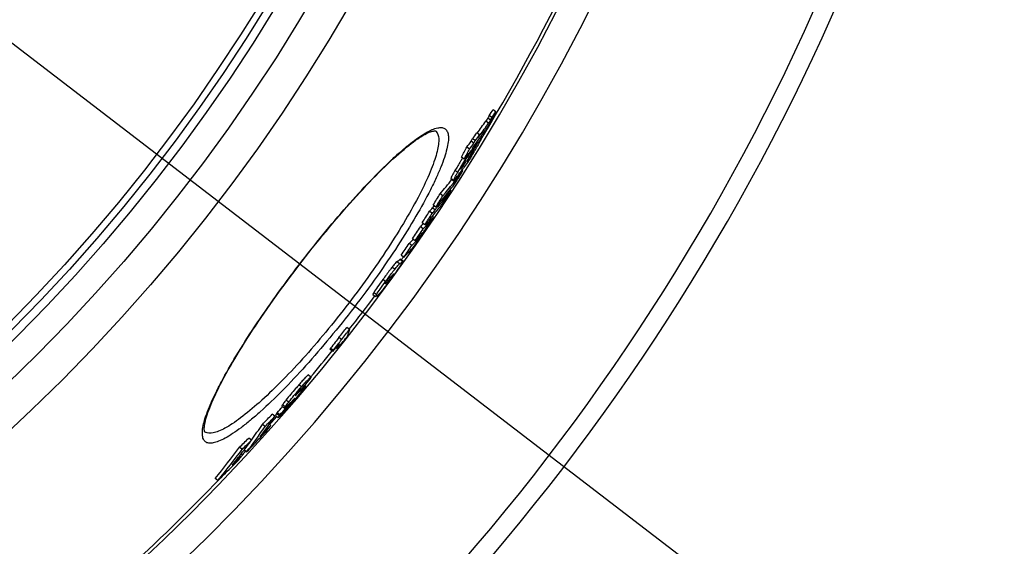
# Model space of a CAD drawing. Extents: x -1913 to 37449, y -8848 to 6615.
# Drawn here: x 13755 to 14046, y 1653 to 1809 of the extents above; entities that cross this region are included whole.
import ezdxf

# ---------------------------------------------------------------- set-up
doc = ezdxf.new("R2010")
doc.units = 0
doc.header["$LTSCALE"] = 5
doc.header["$MEASUREMENT"] = 0
doc.layers.get('0').update_dxf_attribs({"linetype": 'CONTINUOUS'})
doc.layers.add('AM_5', color=3, linetype='CONTINUOUS', lineweight=25)
doc.layers.add('BEZUGSACHSEN', color=7, linetype='CONTINUOUS')
doc.layers.add('RUNDUNGEN', color=7, linetype='CONTINUOUS')

# ---------------------------------------------------------------- blocks, each defined once
blk = doc.blocks.new('*S28552')
at = {"layer": 'AM_5'}
blk.add_line((1438.37, 164.9), (832.34, 629.25), dxfattribs=at)

msp = doc.modelspace()

# ---------------------------------------------------------------- linework, layer by layer
at = {"color": 7, "linetype": 'Continuous'}
for p, q in [((13895.42, 1781.5), (13894.62, 1782.11)), ((13894.25, 1779.81), (13893.45, 1780.43)), ((13890.59, 1774.71), (13889.79, 1775.32)), ((13888.91, 1772.22), (13888.11, 1772.83)), ((13889.32, 1773), (13888.52, 1773.62)), ((13889.47, 1771.38), (13889.83, 1772.03)), ((13889.83, 1772.03), (13889.54, 1772.25)), ((13890.18, 1773.92), (13890.69, 1774.63)), ((13890.99, 1773.47), (13890.63, 1773.75)), ((13887.61, 1770.5), (13886.81, 1771.11)), ((13887.02, 1768.66), (13887.34, 1769.27)), ((13887.43, 1769.21), (13887.02, 1768.66)), ((13887.44, 1769.23), (13887.43, 1769.21)), ((13887.79, 1769.7), (13887.44, 1769.23)), ((13887.97, 1769.56), (13888.45, 1770.18)), ((13888.52, 1769.89), (13888, 1768.97)), ((13888.08, 1768.92), (13888, 1768.98)), ((13888.61, 1770.98), (13888.28, 1770.37)), ((13888.45, 1770.18), (13888.47, 1770.22)), ((13889.39, 1771.43), (13889.1, 1771.65)), ((13886.05, 1767.55), (13885.25, 1768.17)), ((13887.02, 1768.66), (13886.93, 1768.73)), ((13885.13, 1764.71), (13885.19, 1764.77)), ((13885.63, 1764.08), (13885.38, 1764.27)), ((13885.81, 1765.57), (13885.65, 1765.69)), ((13885.81, 1765.57), (13885.95, 1765.81)), ((13885.95, 1765.81), (13886.02, 1765.92)), ((13882.1, 1761.79), (13882.9, 1761.18)), ((13879.72, 1756.71), (13878.92, 1757.32)), ((13881.33, 1757.35), (13881.1, 1757.53)), ((13882.1, 1758.34), (13881.88, 1758.51)), ((13878.88, 1754.39), (13878.67, 1754.55)), ((13876.59, 1751.54), (13875.79, 1752.15)), ((13877.09, 1753.8), (13876.66, 1753.13)), ((13877.46, 1752.52), (13876.66, 1753.13)), ((13877.66, 1753.36), (13876.86, 1753.97)), ((13877.84, 1753.58), (13877.66, 1753.36)), ((13878.03, 1753.42), (13877.83, 1753.57)), ((13874.42, 1748.16), (13873.63, 1748.77)), ((13874.84, 1748.44), (13875.3, 1749.14)), ((13876.15, 1750.12), (13875.69, 1749.42)), ((13876.96, 1750.36), (13876.59, 1750.64)), ((13873.88, 1746.97), (13873.09, 1747.58)), ((13874.84, 1748.44), (13874.74, 1748.52)), ((13871.53, 1743.45), (13870.73, 1744.06)), ((13870.96, 1743.88), (13870.94, 1743.87)), ((13870.59, 1742.06), (13869.8, 1742.67)), ((13867.96, 1737.42), (13867.16, 1738.03)), ((13868.18, 1738.55), (13867.39, 1739.16)), ((13865.22, 1733.36), (13865.12, 1733.22)), ((13865.3, 1733.47), (13865.22, 1733.36)), ((13865.32, 1733.49), (13865.3, 1733.47)), ((13862.73, 1730.79), (13862.78, 1730.82)), ((13862.78, 1730.82), (13862.89, 1730.9)), ((13859.07, 1727.6), (13859.87, 1726.99)), ((13852.16, 1717.27), (13851.36, 1717.87)), ((13849.75, 1714.26), (13848.96, 1714.86)), ((13847.24, 1710.75), (13846.45, 1711.36)), ((13847.34, 1711.09), (13846.55, 1711.7)), ((13848.51, 1711.51), (13848.11, 1711.81)), ((13840.77, 1703.23), (13839.98, 1703.84)), ((13837.53, 1699.21), (13837.39, 1699.32)), ((13837.44, 1698.97), (13837.6, 1699.14)), ((13837.94, 1699.68), (13837.53, 1699.21)), ((13837.6, 1699.14), (13837.65, 1699.19)), ((13837.65, 1699.19), (13838.03, 1699.57)), ((13837.85, 1699.76), (13837.84, 1699.76)), ((13838.28, 1700.06), (13837.94, 1699.68)), ((13838.03, 1699.57), (13838.4, 1699.96)), ((13839.18, 1700.66), (13838.95, 1700.84)), ((13836.2, 1697.77), (13836.23, 1697.8)), ((13836.23, 1697.8), (13836.32, 1697.88)), ((13837.27, 1698.81), (13837.44, 1698.97)), ((13832.19, 1694.66), (13832.99, 1694.05)), ((13834.24, 1694.6), (13834.06, 1694.4)), ((13834.32, 1695.27), (13834.21, 1695.16)), ((13834.44, 1694.82), (13834.24, 1694.6)), ((13834.28, 1695), (13834.26, 1694.98)), ((13834.29, 1695.08), (13834.5, 1695.31)), ((13834.5, 1695.31), (13834.42, 1695.37)), ((13830.12, 1691.66), (13829.32, 1692.27)), ((13830.27, 1691.84), (13831.06, 1691.23)), ((13831.57, 1692.06), (13830.78, 1692.67)), ((13827.22, 1688.62), (13826.42, 1689.23)), ((13828.9, 1688.94), (13828.46, 1689.28)), ((13823.19, 1684.57), (13822.39, 1685.18)), ((13820.41, 1681.85), (13819.62, 1682.47)), ((13821.73, 1681.1), (13821.01, 1681.66)), ((13820.51, 1680.17), (13820.1, 1680.49)), ((13813.27, 1672.69), (13812.47, 1673.31))]:
    msp.add_line(p, q, dxfattribs=at)
at = {"color": 9, "linetype": 'Continuous'}
for p, q in [((13893.23, 1778.16), (13892.43, 1778.77)), ((13893.83, 1779.04), (13893.03, 1779.66)), ((13890.95, 1773.45), (13890.6, 1773.71)), ((13887.97, 1769.56), (13887.79, 1769.7)), ((13888.8, 1769.74), (13888.72, 1769.79)), ((13887.48, 1767.79), (13887.37, 1767.87)), ((13888.15, 1768.71), (13887.94, 1768.87)), ((13884.11, 1763.57), (13883.31, 1764.18)), ((13885.13, 1764.71), (13885.08, 1764.75)), ((13882.9, 1761.27), (13882.1, 1761.88)), ((13880.34, 1755.93), (13880.02, 1756.18)), ((13880.8, 1756.54), (13880.49, 1756.77)), ((13872.74, 1744.36), (13872.55, 1744.51)), ((13873.44, 1745.29), (13873.34, 1745.37)), ((13866.89, 1736.61), (13866.09, 1737.22)), ((13867.84, 1737.35), (13867.05, 1737.96)), ((13865.5, 1735.01), (13864.71, 1735.62)), ((13862.8, 1731.39), (13862.01, 1732)), ((13863.67, 1731.52), (13863.32, 1731.78)), ((13864.02, 1731.91), (13863.64, 1732.2)), ((13864.74, 1732.86), (13864.53, 1733.02)), ((13865.13, 1733.42), (13865.07, 1733.47)), ((13862.73, 1730.79), (13862.67, 1730.84)), ((13860.1, 1727.52), (13859.31, 1728.13)), ((13837.98, 1700.32), (13837.18, 1700.93)), ((13837.65, 1699.41), (13837.55, 1699.49)), ((13838.4, 1699.96), (13838.27, 1700.06)), ((13834.18, 1695.82), (13833.38, 1696.43)), ((13835.95, 1696.82), (13835.9, 1696.86)), ((13836.2, 1697.77), (13836.17, 1697.79)), ((13837.27, 1698.81), (13837.08, 1698.96)), ((13833.15, 1694.4), (13832.35, 1695.01)), ((13834.76, 1695.39), (13834.58, 1695.53)), ((13831.4, 1691.81), (13830.6, 1692.42))]:
    msp.add_line(p, q, dxfattribs=at)
for radius in [510.83, 508.84, 441]:
    msp.add_circle((13391.24, 2078.46), radius, dxfattribs=at)
at = {"color": 7, "linetype": 'Continuous'}
msp.add_circle((13391.24, 2078.46), 423, dxfattribs=at)
for centre, radius, start, end in [((13391.24, 2078.46), 660.5, 203.25477, 355.22331), ((13391.24, 2078.46), 595, 281.4879, 354.69611), ((13391.24, 2078.46), 585.5, 328.60436, 354.60974), ((13663.75, 1941.09), 280.31, 325.029, 325.4476), ((13664.21, 1940.75), 280.75, 325.0234, 325.4414), ((13667.51, 1937.84), 275.49, 323.8271, 324.7316), ((13667.97, 1937.5), 275.92, 323.8226, 324.7265), ((13668.02, 1938.46), 275.31, 323.2176, 323.6597), ((13666.37, 1934.91), 276.16, 323.5875, 324.8932), ((13667.62, 1937.76), 275.35, 322.7546, 323.2032), ((13668.08, 1937.42), 275.79, 322.7527, 323.2006), ((13564.6, 1942.93), 365.51, 332.265, 332.4036), ((13564.94, 1942.67), 366.07, 332.2495, 332.3878), ((13668.48, 1938.12), 275.75, 323.2149, 323.6562), ((13566.09, 1944.19), 366.09, 332.2835, 332.4219), ((13563.8, 1941.19), 365.05, 331.7073, 332.2306), ((13564.15, 1940.93), 365.62, 331.6927, 332.2152), ((13666.48, 1934.82), 276.02, 322.699, 323.1465), ((13518.96, 1978.84), 424.54, 330.0459, 330.3727), ((13666.13, 1934.3), 276.09, 323.4038, 323.5761), ((13519.16, 1979.47), 424.77, 330.2852, 330.6673), ((13720.08, 1894.06), 209.48, 323.3178, 323.6118), ((13875.63, 1777.3), 15.18, 326.2971, 329.64), ((13721.86, 1896.89), 209.3, 322.7575, 323.1725), ((13518.63, 1979.03), 424.92, 330.5166, 330.7546), ((13876.87, 1776.57), 13.74, 329.6886, 330.2052), ((13806.79, 1818.45), 95.55, 329.2872, 329.5048), ((13800.75, 1821.99), 102.55, 329.5124, 330.236), ((13518.11, 1977.69), 424.5, 330.0757, 330.2474), ((13719.26, 1892.71), 209.54, 323.0876, 323.4024), ((13875.42, 1777.44), 15.44, 325.5348, 326.305), ((13766.27, 1853.88), 149.37, 319.4206, 323.0453), ((13479.62, 2009.67), 474.51, 328.3551, 328.8306), ((13717.45, 1889.84), 209.68, 322.4363, 323.4442), ((13765.58, 1854.4), 149.23, 319.4175, 321.5236), ((13764.39, 1850.59), 149.27, 321.915, 322.9836), ((13474.41, 2003.34), 473.45, 328.2161, 328.6924), ((13764.25, 1850.7), 149.45, 319.9635, 321.9145), ((13794.1, 1826.82), 111.51, 321.468, 322.1128), ((13474.58, 2003.21), 474.23, 328.2068, 328.6824), ((13764.04, 1850.87), 149.72, 319.4699, 319.9638), ((13796.82, 1824.89), 108.19, 318.6492, 319.3343), ((13796.47, 1823.85), 107.92, 319.3175, 321.0041), ((13450.11, 2025.24), 507.15, 327.5993, 327.7193), ((13448.68, 2023.54), 506.04, 327.1136, 327.5675), ((13448.8, 2023.44), 506.88, 327.1061, 327.5593), ((13795.41, 1824.7), 108.28, 317.9329, 318.6283), ((13794.35, 1820.59), 107.96, 319.2552, 321.2865), ((13796.08, 1824.18), 108.44, 317.9385, 318.6329), ((13449.43, 2024.37), 507.07, 327.5794, 327.6994), ((13832.56, 1787.63), 57.97, 315.4688, 319.9941), ((13793.94, 1820.95), 108.51, 317.8772, 318.5711), ((13422.3, 2051.29), 545.23, 326.0553, 326.5007), ((13793.63, 1820.14), 108.34, 318.5583, 318.9957), ((13793.71, 1820.08), 108.23, 318.9958, 319.2428), ((13419.85, 2048.29), 543.93, 325.9904, 326.4369), ((13419.91, 2048.24), 544.85, 325.9847, 326.4304), ((13830.26, 1784.14), 57.96, 316.8826, 318.4748), ((13831.55, 1788.45), 58.28, 315.4649, 316.7264), ((13856.79, 1756.49), 20.18, 327.5653, 328.0996), ((13769.56, 1808.4), 121.68, 329.0511, 329.4044), ((13830.55, 1783.89), 57.57, 319.4591, 319.9355), ((13828.31, 1783.62), 58.29, 315.3754, 316.9994), ((13829.04, 1783.06), 58.37, 315.3848, 317.0065), ((13829.95, 1784.43), 58.38, 315.4102, 316.8824), ((13829.35, 1782.77), 57.95, 317.007, 318.4878), ((13858.04, 1755.73), 18.6, 325.8725, 326.773), ((13852.34, 1759.31), 25.45, 327.344, 327.5765), ((13419.91, 2048.25), 543.85, 325.3657, 325.8144), ((13419.98, 2048.2), 544.77, 325.3611, 325.809), ((13826.83, 1779.45), 58.16, 315.3171, 318.8784), ((13857.65, 1749), 14.5, 305.6026, 310.3955), ((13858.43, 1748.41), 14.51, 305.6251, 310.4119), ((13391.24, 2078.46), 585.5, 324.42214, 324.52259), ((13854.3, 1742.48), 14.41, 306.5923, 310.5189), ((13855.7, 1744.45), 14.44, 305.8725, 311.0412), ((13861.78, 1735.53), 3.96, 327.2955, 327.8341), ((13391.24, 2078.46), 585.5, 321.91572, 323.12971), ((13851.52, 1738.75), 14.45, 305.9649, 310.7705), ((13398.38, 2077.22), 578.21, 321.19406, 321.57581), ((13398.39, 2077.21), 579.2, 321.19619, 321.5773), ((13397.24, 2075.7), 579.9, 321.09523, 321.54214), ((13391.24, 2078.46), 585.5, 320.14746, 321.11673), ((13835.71, 1714.7), 11.25, 342.7126, 344.5393), ((13398.08, 2076.82), 579.44, 320.81948, 321.12091), ((13836.49, 1714.1), 11.26, 342.6863, 344.5111), ((13438.92, 2049.96), 530.96, 318.7774, 319.1121), ((13772.62, 1740.49), 76.93, 327.551, 327.7192), ((13706.94, 1807.28), 170, 318.724, 319.3723), ((13833.32, 1698.64), 3.2, 324.5436, 325.3676), ((13728.6, 1788.62), 141.41, 319.3933, 319.5197), ((13437.58, 2048.65), 530.4, 317.8434, 318.1082), ((13437.67, 2048.59), 531.29, 317.8511, 318.1226), ((13437.71, 2048.55), 531.25, 318.1226, 318.2899), ((13878.65, 1664.71), 53.73, 145.4393, 145.6762), ((13693.62, 1835.04), 198.32, 315.1913, 315.424), ((13821.57, 1706.88), 17.5, 317.3411, 317.827), ((13692.36, 1820.06), 189.39, 318.6065, 318.7294), ((13811.83, 1715.68), 30.62, 317.8458, 318.4945), ((13793.96, 1731.55), 54.52, 318.4507, 318.821), ((13800.17, 1726.11), 46.26, 318.8275, 318.9588), ((13710.19, 1773.29), 145.08, 322.8188, 325.7585), ((13482.45, 2019.84), 477.09, 316.1341, 316.6393), ((13482.62, 2019.71), 477.88, 316.1444, 316.6487), ((13391.24, 2078.46), 585.5, 318.32753, 318.63493), ((13707.5, 1770.3), 144.93, 322.0158, 325.6937), ((13706.81, 1770.83), 144.8, 323.4551, 325.6969), ((13478.9, 2014.41), 477.94, 316.5325, 316.8577), ((13479, 2014.32), 477.81, 316.8577, 317.0797), ((13713.32, 1776.38), 144.93, 322.1549, 322.8902), ((13531.31, 1980.17), 414.42, 314.0811, 314.6182), ((13531.58, 1979.96), 415.08, 314.0946, 314.6308), ((13645.57, 1815.5), 220.67, 322.6613, 323.6062), ((13477.81, 2013.24), 478.12, 315.9988, 316.7248), ((13478, 2013.06), 477.86, 316.7248, 317.0501), ((13642.54, 1813.29), 220.16, 320.5205, 323.5446), ((13643.06, 1812.88), 220.5, 320.5252, 323.5446), ((13645.6, 1815.47), 220.62, 321.1923, 322.6612), ((13527.02, 1972.99), 414.58, 314.7459, 315.0652), ((13648.21, 1818.4), 220.89, 320.6579, 321.2608), ((13391.24, 2078.46), 585.5, 317.14376, 317.28839), ((13525.41, 1971.73), 415.07, 313.9092, 314.7646), ((13526.84, 1973.18), 414.84, 314.4832, 314.7459), ((13525.77, 1971.36), 414.55, 314.7648, 315.0277), ((13391.24, 2078.46), 585.5, 308.39134, 316.2115)]:
    msp.add_arc(centre, radius, start, end, dxfattribs=at)
at = {"color": 9, "linetype": 'Continuous'}
for radius, start, end in [(654.97, 203.28235, 355.18284), (586.48, 281.95429, 354.6189)]:
    msp.add_arc((13391.24, 2078.46), radius, start, end, dxfattribs=at)
at = {"color": 7, "linetype": 'Continuous'}
for points, knots in [([(13895.42, 1781.5), (13895.33, 1781.27), (13895.08, 1780.82), (13894.84, 1780.35), (13894.71, 1780.1)], [0, 0, 0, 0, 0.454923, 1, 1, 1, 1]), ([(13894.71, 1780.1), (13894.54, 1779.77), (13893.79, 1778.4), (13892.97, 1777.06), (13892.29, 1776.09)], [0, 0, 0, 0, 0.238506, 1, 1, 1, 1]), ([(13893.03, 1779.66), (13892.97, 1779.57), (13892.78, 1779.27), (13892.58, 1778.98), (13892.43, 1778.77)], [0, 0, 0, 0, 0.296761, 1, 1, 1, 1]), ([(13893.45, 1780.43), (13893.42, 1780.37), (13893.28, 1780.11), (13893.14, 1779.85), (13893.03, 1779.66)], [0, 0, 0, 0, 0.233288, 1, 1, 1, 1]), ([(13893.23, 1778.16), (13893.28, 1778.22), (13893.48, 1778.51), (13893.68, 1778.8), (13893.83, 1779.04)], [0, 0, 0, 0, 0.219411, 1, 1, 1, 1]), ([(13893.83, 1779.04), (13893.87, 1779.11), (13894.01, 1779.37), (13894.15, 1779.62), (13894.25, 1779.81)], [0, 0, 0, 0, 0.274718, 1, 1, 1, 1]), ([(13890.99, 1773.47), (13891.01, 1773.45), (13890.97, 1773.35), (13890.93, 1773.22), (13890.81, 1772.97), (13890.66, 1772.68), (13890.47, 1772.32), (13890.17, 1771.79), (13889.94, 1771.37), (13889.77, 1771.08)], [0, 0, 0, 0, 0.025122, 0.08837, 0.187158, 0.315015, 0.465186, 0.632038, 1, 1, 1, 1]), ([(13889.83, 1772.03), (13889.94, 1772.18), (13890.16, 1772.46), (13890.46, 1772.87), (13890.72, 1773.19), (13890.87, 1773.39), (13890.95, 1773.45)], [0, 0, 0, 0, 0.308621, 0.593508, 0.83863, 1, 1, 1, 1]), ([(13890.95, 1773.45), (13890.96, 1773.46), (13890.97, 1773.47), (13890.99, 1773.47), (13890.99, 1773.47)], [0, 0, 0, 0, 0.653831, 1, 1, 1, 1]), ([(13888.94, 1769.65), (13888.67, 1769.2), (13887.7, 1767.6), (13886.68, 1766.03), (13885.88, 1764.95)], [0, 0, 0, 0, 0.280462, 1, 1, 1, 1]), ([(13887.21, 1768.53), (13887.28, 1768.62), (13887.53, 1768.97), (13887.78, 1769.32), (13887.97, 1769.56)], [0, 0, 0, 0, 0.281508, 1, 1, 1, 1]), ([(13888.97, 1770.1), (13888.96, 1770.1), (13888.93, 1770.05), (13888.88, 1770), (13888.8, 1769.9), (13888.75, 1769.82), (13888.72, 1769.78)], [0, 0, 0, 0, 0.094535, 0.320924, 0.632411, 1, 1, 1, 1]), ([(13888.8, 1769.74), (13888.82, 1769.78), (13888.87, 1769.87), (13888.93, 1769.98), (13888.96, 1770.05), (13888.98, 1770.09), (13888.97, 1770.1)], [0, 0, 0, 0, 0.403807, 0.725568, 0.928365, 1, 1, 1, 1]), ([(13885.58, 1767.91), (13885.37, 1767.59), (13884.59, 1766.36), (13883.85, 1765.11), (13883.31, 1764.18)], [0, 0, 0, 0, 0.264343, 1, 1, 1, 1]), ([(13884.11, 1763.57), (13884.34, 1763.97), (13885.32, 1765.65), (13886.35, 1767.31), (13887.21, 1768.53)], [0, 0, 0, 0, 0.23529, 1, 1, 1, 1]), ([(13886.65, 1767.03), (13886.59, 1766.95), (13886.33, 1766.61), (13886.07, 1766.27), (13885.88, 1766)], [0, 0, 0, 0, 0.236553, 1, 1, 1, 1]), ([(13887.48, 1767.79), (13887.53, 1767.86), (13887.76, 1768.16), (13887.98, 1768.47), (13888.15, 1768.71)], [0, 0, 0, 0, 0.230981, 1, 1, 1, 1]), ([(13883.31, 1764.18), (13883.17, 1763.93), (13882.9, 1763.45), (13882.53, 1762.8), (13882.27, 1762.28), (13882.13, 1761.99), (13882.1, 1761.88)], [0, 0, 0, 0, 0.336123, 0.631486, 0.862315, 1, 1, 1, 1]), ([(13882.9, 1761.27), (13882.93, 1761.38), (13883.07, 1761.67), (13883.33, 1762.19), (13883.69, 1762.84), (13883.97, 1763.32), (13884.11, 1763.57)], [0, 0, 0, 0, 0.137676, 0.368503, 0.66387, 1, 1, 1, 1]), ([(13885.19, 1764.95), (13885.16, 1764.91), (13885.12, 1764.83), (13885.06, 1764.72), (13885.04, 1764.66), (13885.02, 1764.62), (13885.03, 1764.62)], [0, 0, 0, 0, 0.42116, 0.741223, 0.931394, 1, 1, 1, 1]), ([(13885.03, 1764.62), (13885.04, 1764.61), (13885.08, 1764.66), (13885.11, 1764.68), (13885.13, 1764.71)], [0, 0, 0, 0, 0.307507, 1, 1, 1, 1]), ([(13885.88, 1766), (13885.82, 1765.93), (13885.58, 1765.59), (13885.35, 1765.24), (13885.19, 1764.95)], [0, 0, 0, 0, 0.213998, 1, 1, 1, 1]), ([(13885.38, 1765.01), (13885.42, 1765.06), (13885.56, 1765.24), (13885.7, 1765.42), (13885.81, 1765.57)], [0, 0, 0, 0, 0.241142, 1, 1, 1, 1]), ([(13882.1, 1761.88), (13882.1, 1761.87), (13882.09, 1761.84), (13882.09, 1761.8), (13882.1, 1761.79)], [0, 0, 0, 0, 0.378832, 1, 1, 1, 1]), ([(13882.9, 1761.18), (13882.9, 1761.18), (13882.88, 1761.21), (13882.89, 1761.24), (13882.9, 1761.27)], [0, 0, 0, 0, 0.143778, 1, 1, 1, 1]), ([(13883.66, 1762.01), (13883.57, 1761.89), (13883.41, 1761.68), (13883.17, 1761.4), (13883.04, 1761.27), (13882.93, 1761.16), (13882.9, 1761.18)], [0, 0, 0, 0, 0.391591, 0.705342, 0.91539, 1, 1, 1, 1]), ([(13882.1, 1758.34), (13882.03, 1758.21), (13881.68, 1757.65), (13881.33, 1757.1), (13881.05, 1756.66)], [0, 0, 0, 0, 0.223378, 1, 1, 1, 1]), ([(13881.05, 1756.66), (13880.59, 1755.93), (13879.79, 1754.71), (13878.96, 1753.52), (13878.59, 1753.06)], [0, 0, 0, 0, 0.597008, 1, 1, 1, 1]), ([(13880.34, 1755.93), (13880.38, 1755.97), (13880.53, 1756.17), (13880.68, 1756.37), (13880.8, 1756.54)], [0, 0, 0, 0, 0.192142, 1, 1, 1, 1]), ([(13873.6, 1745.54), (13873.63, 1745.58), (13873.67, 1745.65), (13873.73, 1745.75), (13873.75, 1745.79), (13873.77, 1745.83), (13873.77, 1745.83)], [0, 0, 0, 0, 0.468944, 0.782397, 0.947103, 1, 1, 1, 1]), ([(13873.77, 1745.83), (13873.75, 1745.84), (13873.71, 1745.77), (13873.68, 1745.75), (13873.65, 1745.72)], [0, 0, 0, 0, 0.30487, 1, 1, 1, 1]), ([(13872.96, 1744.37), (13872.47, 1743.65), (13871.72, 1742.58), (13870.94, 1741.53), (13870.64, 1741.2)], [0, 0, 0, 0, 0.659718, 1, 1, 1, 1]), ([(13872.74, 1744.36), (13872.78, 1744.4), (13873.03, 1744.7), (13873.25, 1745.02), (13873.44, 1745.29)], [0, 0, 0, 0, 0.13411, 1, 1, 1, 1]), ([(13873.76, 1745.57), (13873.71, 1745.49), (13873.44, 1745.08), (13873.17, 1744.68), (13872.96, 1744.37)], [0, 0, 0, 0, 0.211476, 1, 1, 1, 1]), ([(13866.09, 1737.22), (13865.91, 1737.09), (13865.45, 1736.54), (13865.01, 1736), (13864.71, 1735.62)], [0, 0, 0, 0, 0.309686, 1, 1, 1, 1]), ([(13867.96, 1737.42), (13867.97, 1737.41), (13867.92, 1737.3), (13867.84, 1737.14), (13867.63, 1736.81), (13867.33, 1736.35), (13866.92, 1735.76), (13866.25, 1734.79), (13865.7, 1734.02), (13865.32, 1733.49)], [0, 0, 0, 0, 0.014018, 0.055538, 0.132612, 0.249976, 0.405291, 0.589013, 1, 1, 1, 1]), ([(13867.16, 1738.03), (13867.15, 1738.04), (13867.1, 1738.01), (13867.07, 1737.98), (13867.05, 1737.96)], [0, 0, 0, 0, 0.309671, 1, 1, 1, 1]), ([(13867.84, 1737.35), (13867.86, 1737.38), (13867.89, 1737.4), (13867.95, 1737.43), (13867.96, 1737.42)], [0, 0, 0, 0, 0.690424, 1, 1, 1, 1]), ([(13864.71, 1735.62), (13864.49, 1735.35), (13863.58, 1734.16), (13862.69, 1732.94), (13862.01, 1732)], [0, 0, 0, 0, 0.228949, 1, 1, 1, 1]), ([(13862.8, 1731.39), (13863.03, 1731.71), (13863.92, 1732.93), (13864.82, 1734.13), (13865.5, 1735.01)], [0, 0, 0, 0, 0.259797, 1, 1, 1, 1]), ([(13865.5, 1735.01), (13865.8, 1735.4), (13866.25, 1735.93), (13866.71, 1736.48), (13866.89, 1736.61)], [0, 0, 0, 0, 0.690318, 1, 1, 1, 1]), ([(13862.01, 1732), (13861.48, 1731.27), (13860.57, 1729.99), (13859.66, 1728.71), (13859.31, 1728.13)], [0, 0, 0, 0, 0.572422, 1, 1, 1, 1]), ([(13860.1, 1727.52), (13860.45, 1728.1), (13861.36, 1729.38), (13862.28, 1730.66), (13862.8, 1731.39)], [0, 0, 0, 0, 0.427577, 1, 1, 1, 1]), ([(13865.12, 1733.22), (13864.88, 1732.89), (13863.96, 1731.63), (13863.04, 1730.38), (13862.33, 1729.46)], [0, 0, 0, 0, 0.259943, 1, 1, 1, 1]), ([(13863.25, 1731.69), (13863.2, 1731.61), (13863.01, 1731.36), (13862.82, 1731.1), (13862.71, 1730.91)], [0, 0, 0, 0, 0.298258, 1, 1, 1, 1]), ([(13864.16, 1732.75), (13864.07, 1732.68), (13863.74, 1732.35), (13863.46, 1731.97), (13863.25, 1731.69)], [0, 0, 0, 0, 0.247702, 1, 1, 1, 1]), ([(13863.67, 1731.52), (13863.69, 1731.54), (13863.82, 1731.66), (13863.93, 1731.79), (13864.02, 1731.91)], [0, 0, 0, 0, 0.149919, 1, 1, 1, 1]), ([(13864.02, 1731.91), (13864.07, 1731.96), (13864.31, 1732.28), (13864.55, 1732.6), (13864.74, 1732.86)], [0, 0, 0, 0, 0.18987, 1, 1, 1, 1]), ([(13864.74, 1732.86), (13864.78, 1732.92), (13864.9, 1733.09), (13865.03, 1733.27), (13865.11, 1733.39)], [0, 0, 0, 0, 0.319621, 1, 1, 1, 1]), ([(13865.13, 1733.42), (13865.15, 1733.46), (13865.16, 1733.5), (13865.22, 1733.57), (13865.2, 1733.58)], [0, 0, 0, 0, 0.753235, 1, 1, 1, 1]), ([(13865.2, 1733.58), (13865.2, 1733.58), (13865.19, 1733.57), (13865.18, 1733.56), (13865.18, 1733.56)], [0, 0, 0, 0, 0.303873, 1, 1, 1, 1]), ([(13862.33, 1729.46), (13862.03, 1729.07), (13861.58, 1728.51), (13861.13, 1727.94), (13860.96, 1727.8)], [0, 0, 0, 0, 0.691229, 1, 1, 1, 1]), ([(13862.71, 1730.91), (13862.69, 1730.87), (13862.66, 1730.83), (13862.64, 1730.76), (13862.65, 1730.75)], [0, 0, 0, 0, 0.777891, 1, 1, 1, 1]), ([(13862.65, 1730.75), (13862.65, 1730.75), (13862.69, 1730.75), (13862.71, 1730.77), (13862.73, 1730.79)], [0, 0, 0, 0, 0.138724, 1, 1, 1, 1]), ([(13859.31, 1728.13), (13859.23, 1728), (13859.13, 1727.84), (13859.06, 1727.66), (13859.06, 1727.61), (13859.07, 1727.6)], [0, 0, 0, 0, 0.762564, 0.927833, 1, 1, 1, 1]), ([(13859.87, 1726.99), (13859.85, 1727), (13859.85, 1727.05), (13859.93, 1727.23), (13860.02, 1727.39), (13860.1, 1727.52)], [0, 0, 0, 0, 0.072114, 0.237374, 1, 1, 1, 1]), ([(13860.01, 1727.05), (13859.98, 1727.03), (13859.94, 1727), (13859.88, 1726.98), (13859.87, 1726.99)], [0, 0, 0, 0, 0.660185, 1, 1, 1, 1]), ([(13852.16, 1717.27), (13852.11, 1717.07), (13851.9, 1716.3), (13851.6, 1715.56), (13851.33, 1715.04)], [0, 0, 0, 0, 0.25705, 1, 1, 1, 1]), ([(13848.96, 1714.86), (13848.64, 1714.38), (13847.84, 1713.33), (13847.02, 1712.29), (13846.55, 1711.7)], [0, 0, 0, 0, 0.433909, 1, 1, 1, 1]), ([(13847.34, 1711.09), (13847.81, 1711.68), (13848.63, 1712.72), (13849.44, 1713.77), (13849.75, 1714.26)], [0, 0, 0, 0, 0.566091, 1, 1, 1, 1]), ([(13848.51, 1711.51), (13848.57, 1711.63), (13848.82, 1712.16), (13849.03, 1712.7), (13849.16, 1713.12)], [0, 0, 0, 0, 0.245996, 1, 1, 1, 1]), ([(13839.98, 1703.84), (13839.96, 1703.86), (13839.85, 1703.78), (13839.7, 1703.65), (13839.42, 1703.38), (13839.07, 1703.02), (13838.65, 1702.57), (13838.02, 1701.87), (13837.52, 1701.31), (13837.18, 1700.93)], [0, 0, 0, 0, 0.020154, 0.074795, 0.167538, 0.294891, 0.449083, 0.621914, 1, 1, 1, 1]), ([(13837.98, 1700.32), (13838.32, 1700.7), (13838.81, 1701.26), (13839.45, 1701.96), (13839.87, 1702.41), (13840.21, 1702.77), (13840.49, 1703.04), (13840.64, 1703.17), (13840.75, 1703.25), (13840.77, 1703.23)], [0, 0, 0, 0, 0.378093, 0.550927, 0.705122, 0.832475, 0.925217, 0.979855, 1, 1, 1, 1]), ([(13840.55, 1702.75), (13840.53, 1702.73), (13840.46, 1702.61), (13840.38, 1702.49), (13840.32, 1702.4)], [0, 0, 0, 0, 0.219872, 1, 1, 1, 1]), ([(13840.77, 1703.23), (13840.79, 1703.22), (13840.77, 1703.15), (13840.73, 1703.06), (13840.65, 1702.92), (13840.59, 1702.81), (13840.55, 1702.75)], [0, 0, 0, 0, 0.095483, 0.302481, 0.609712, 1, 1, 1, 1]), ([(13837.18, 1700.93), (13836.85, 1700.55), (13835.56, 1699.08), (13834.29, 1697.58), (13833.38, 1696.43)], [0, 0, 0, 0, 0.254565, 1, 1, 1, 1]), ([(13834.18, 1695.82), (13834.45, 1696.17), (13835.68, 1697.7), (13836.97, 1699.18), (13837.98, 1700.32)], [0, 0, 0, 0, 0.225349, 1, 1, 1, 1]), ([(13837.25, 1699.16), (13837.01, 1698.89), (13836.63, 1698.45), (13836.28, 1698), (13836.16, 1697.81)], [0, 0, 0, 0, 0.624874, 1, 1, 1, 1]), ([(13837.65, 1699.6), (13837.62, 1699.57), (13837.48, 1699.42), (13837.35, 1699.28), (13837.25, 1699.16)], [0, 0, 0, 0, 0.210787, 1, 1, 1, 1]), ([(13837.84, 1699.76), (13837.83, 1699.78), (13837.74, 1699.68), (13837.69, 1699.64), (13837.65, 1699.6)], [0, 0, 0, 0, 0.23931, 1, 1, 1, 1]), ([(13837.65, 1699.41), (13837.68, 1699.44), (13837.72, 1699.52), (13837.79, 1699.62), (13837.82, 1699.69), (13837.85, 1699.75), (13837.85, 1699.76)], [0, 0, 0, 0, 0.336947, 0.634779, 0.872381, 1, 1, 1, 1]), ([(13839.02, 1700.36), (13838.96, 1700.28), (13838.61, 1699.79), (13838.24, 1699.32), (13837.93, 1698.94)], [0, 0, 0, 0, 0.175718, 1, 1, 1, 1]), ([(13838.4, 1699.96), (13838.5, 1700.06), (13838.68, 1700.24), (13838.91, 1700.46), (13839.06, 1700.6), (13839.14, 1700.66), (13839.17, 1700.67), (13839.18, 1700.66)], [0, 0, 0, 0, 0.40508, 0.718919, 0.921275, 0.975741, 1, 1, 1, 1]), ([(13839.18, 1700.66), (13839.18, 1700.66), (13839.17, 1700.62), (13839.13, 1700.53), (13839.06, 1700.43), (13839.02, 1700.36)], [0, 0, 0, 0, 0.080871, 0.273302, 1, 1, 1, 1]), ([(13833.38, 1696.43), (13833.27, 1696.28), (13832.91, 1695.82), (13832.56, 1695.34), (13832.35, 1695.01)], [0, 0, 0, 0, 0.326442, 1, 1, 1, 1]), ([(13835.78, 1696.74), (13835.71, 1696.68), (13835.41, 1696.38), (13835.12, 1696.08), (13834.89, 1695.85)], [0, 0, 0, 0, 0.229425, 1, 1, 1, 1]), ([(13835.07, 1695.73), (13835.13, 1695.81), (13835.37, 1696.09), (13835.61, 1696.37), (13835.77, 1696.57)], [0, 0, 0, 0, 0.280129, 1, 1, 1, 1]), ([(13835.77, 1696.57), (13835.78, 1696.6), (13835.84, 1696.67), (13835.89, 1696.74), (13835.93, 1696.79)], [0, 0, 0, 0, 0.298976, 1, 1, 1, 1]), ([(13836.02, 1696.95), (13836.01, 1696.95), (13835.98, 1696.92), (13835.94, 1696.89), (13835.86, 1696.82), (13835.81, 1696.77), (13835.78, 1696.74)], [0, 0, 0, 0, 0.083467, 0.28863, 0.600372, 1, 1, 1, 1]), ([(13835.95, 1696.82), (13835.97, 1696.85), (13835.99, 1696.88), (13836.03, 1696.94), (13836.02, 1696.95)], [0, 0, 0, 0, 0.738518, 1, 1, 1, 1]), ([(13836.16, 1697.81), (13836.15, 1697.79), (13836.14, 1697.77), (13836.12, 1697.73), (13836.13, 1697.73)], [0, 0, 0, 0, 0.727068, 1, 1, 1, 1]), ([(13836.13, 1697.73), (13836.13, 1697.72), (13836.16, 1697.75), (13836.18, 1697.76), (13836.2, 1697.77)], [0, 0, 0, 0, 0.303163, 1, 1, 1, 1]), ([(13837.93, 1698.94), (13837.81, 1698.78), (13837.23, 1698.07), (13836.63, 1697.36), (13836.17, 1696.82)], [0, 0, 0, 0, 0.222138, 1, 1, 1, 1]), ([(13836.32, 1697.88), (13836.39, 1697.94), (13836.72, 1698.25), (13837.03, 1698.56), (13837.27, 1698.81)], [0, 0, 0, 0, 0.216625, 1, 1, 1, 1]), ([(13834.06, 1694.4), (13833.74, 1694.04), (13833.13, 1693.36), (13832.29, 1692.43), (13831.63, 1691.74), (13831.27, 1691.37), (13831.13, 1691.26)], [0, 0, 0, 0, 0.335647, 0.638516, 0.874037, 1, 1, 1, 1]), ([(13832.35, 1695.01), (13832.3, 1694.93), (13832.24, 1694.83), (13832.19, 1694.72), (13832.18, 1694.67), (13832.19, 1694.66)], [0, 0, 0, 0, 0.704967, 0.90673, 1, 1, 1, 1]), ([(13832.99, 1694.05), (13832.98, 1694.06), (13832.98, 1694.11), (13833.03, 1694.22), (13833.1, 1694.32), (13833.15, 1694.4)], [0, 0, 0, 0, 0.093218, 0.294981, 1, 1, 1, 1]), ([(13833.08, 1694.09), (13833.06, 1694.08), (13833.04, 1694.07), (13833, 1694.04), (13832.99, 1694.05)], [0, 0, 0, 0, 0.401036, 1, 1, 1, 1]), ([(13834.21, 1695.16), (13833.99, 1694.94), (13833.62, 1694.58), (13833.25, 1694.21), (13833.08, 1694.09)], [0, 0, 0, 0, 0.591258, 1, 1, 1, 1]), ([(13833.15, 1694.4), (13833.2, 1694.48), (13833.53, 1694.97), (13833.88, 1695.44), (13834.18, 1695.82)], [0, 0, 0, 0, 0.17572, 1, 1, 1, 1]), ([(13834.11, 1694.72), (13834.12, 1694.71), (13834.16, 1694.74), (13834.21, 1694.79), (13834.31, 1694.89), (13834.39, 1694.97), (13834.43, 1695.02)], [0, 0, 0, 0, 0.056668, 0.22693, 0.540708, 1, 1, 1, 1]), ([(13834.26, 1694.98), (13834.23, 1694.92), (13834.17, 1694.84), (13834.13, 1694.76), (13834.11, 1694.72), (13834.11, 1694.72)], [0, 0, 0, 0, 0.689985, 0.907254, 1, 1, 1, 1]), ([(13830.6, 1692.42), (13830.56, 1692.35), (13830.47, 1692.22), (13830.35, 1692.04), (13830.3, 1691.94), (13830.25, 1691.85), (13830.27, 1691.84)], [0, 0, 0, 0, 0.380471, 0.690819, 0.907626, 1, 1, 1, 1]), ([(13830.78, 1692.67), (13830.76, 1692.64), (13830.7, 1692.56), (13830.64, 1692.48), (13830.6, 1692.42)], [0, 0, 0, 0, 0.282889, 1, 1, 1, 1]), ([(13831.06, 1691.23), (13831.05, 1691.24), (13831.1, 1691.33), (13831.15, 1691.43), (13831.27, 1691.61), (13831.35, 1691.74), (13831.4, 1691.81)], [0, 0, 0, 0, 0.092352, 0.30916, 0.619517, 1, 1, 1, 1]), ([(13831.13, 1691.26), (13831.12, 1691.25), (13831.1, 1691.24), (13831.08, 1691.22), (13831.06, 1691.23)], [0, 0, 0, 0, 0.415669, 1, 1, 1, 1]), ([(13831.4, 1691.81), (13831.44, 1691.87), (13831.5, 1691.95), (13831.56, 1692.03), (13831.57, 1692.06)], [0, 0, 0, 0, 0.717114, 1, 1, 1, 1])]:
    msp.add_open_spline(points, degree=3, knots=knots, dxfattribs=at)
for points in [[(13885.19, 1764.77), (13885.25, 1764.85), (13885.32, 1764.93), (13885.38, 1765.01)], [(13880.8, 1756.54), (13880.98, 1756.8), (13881.15, 1757.08), (13881.33, 1757.35)]]:
    msp.add_open_spline(points, degree=3, dxfattribs=at)
at = {"layer": 'BEZUGSACHSEN', "color": 7, "linetype": 'Continuous'}
for radius in [521.32, 513.29]:
    msp.add_circle((13391.24, 2078.46), radius, dxfattribs=at)
at = {"layer": 'RUNDUNGEN', "color": 7, "linetype": 'Continuous'}
msp.add_line((13877.54, 1775.9), (13877.55, 1775.9), dxfattribs=at)
for points in [[(13837.24, 1736.24), (13838.14, 1737.4), (13839.14, 1738.68), (13840.14, 1739.96), (13841.15, 1741.24), (13842.16, 1742.5), (13843.18, 1743.76), (13844.19, 1745), (13845.21, 1746.23), (13846.22, 1747.45), (13847.23, 1748.66), (13848.24, 1749.85), (13849.25, 1751.02), (13850.25, 1752.18), (13851.25, 1753.32), (13852.25, 1754.45), (13853.24, 1755.55), (13854.22, 1756.63), (13855.19, 1757.69), (13856.15, 1758.73), (13857.11, 1759.74), (13858.05, 1760.74), (13858.98, 1761.7), (13859.9, 1762.64), (13860.81, 1763.56), (13861.71, 1764.44), (13862.58, 1765.3), (13863.45, 1766.13), (13864.3, 1766.92), (13865.13, 1767.69), (13865.94, 1768.43), (13866.73, 1769.13), (13867.51, 1769.8), (13868.26, 1770.44), (13868.99, 1771.04), (13869.7, 1771.61), (13870.39, 1772.14), (13871.05, 1772.64), (13871.69, 1773.1), (13872.3, 1773.52), (13872.88, 1773.91), (13873.44, 1774.26), (13873.96, 1774.58), (13874.45, 1774.85), (13874.91, 1775.09), (13875.34, 1775.3), (13875.73, 1775.47), (13876.08, 1775.61), (13876.4, 1775.72), (13876.68, 1775.8), (13876.92, 1775.85), (13877.13, 1775.89), (13877.3, 1775.9), (13877.42, 1775.9), (13877.51, 1775.89), (13877.52, 1775.89)], [(13809.39, 1687.02), (13809.38, 1687.03), (13809.36, 1687.07), (13809.33, 1687.16), (13809.3, 1687.28), (13809.27, 1687.45), (13809.25, 1687.65), (13809.24, 1687.9), (13809.24, 1688.19), (13809.26, 1688.53), (13809.3, 1688.9), (13809.37, 1689.33), (13809.46, 1689.79), (13809.57, 1690.3), (13809.71, 1690.84), (13809.88, 1691.43), (13810.08, 1692.06), (13810.3, 1692.72), (13810.55, 1693.42), (13810.83, 1694.16), (13811.14, 1694.92), (13811.48, 1695.73), (13811.84, 1696.56), (13812.23, 1697.42), (13812.65, 1698.31), (13813.1, 1699.23), (13813.57, 1700.18), (13814.07, 1701.16), (13814.6, 1702.16), (13815.15, 1703.18), (13815.73, 1704.23), (13816.33, 1705.3), (13816.95, 1706.39), (13817.6, 1707.51), (13818.27, 1708.64), (13818.96, 1709.79), (13819.67, 1710.96), (13820.41, 1712.14), (13821.16, 1713.34), (13821.93, 1714.56), (13822.72, 1715.78), (13823.53, 1717.02), (13824.36, 1718.27), (13825.2, 1719.53), (13826.06, 1720.8), (13826.94, 1722.08), (13827.82, 1723.36), (13828.73, 1724.65), (13829.64, 1725.95), (13830.57, 1727.25), (13831.51, 1728.55), (13832.46, 1729.85), (13833.42, 1731.16), (13834.38, 1732.46), (13835.36, 1733.76), (13836.34, 1735.06), (13837.24, 1736.24)]]:
    msp.add_lwpolyline(points, dxfattribs=at)
at = {"layer": 'RUNDUNGEN', "color": 9, "linetype": 'Continuous'}
msp.add_circle((13391.24, 2078.46), 531.82, dxfattribs=at)
for centre, start, end in [((13876.39, 1774.4), 46.7427, 52.377), ((13810.51, 1688.55), 233.1939, 238.2796)]:
    msp.add_arc(centre, 1.89, start, end, dxfattribs=at)
for points, knots in [([(13837.19, 1736.28), (13839.51, 1739.3), (13844.16, 1745.16), (13851.17, 1753.44), (13857.92, 1760.83), (13863.33, 1766.23), (13867.35, 1769.86), (13870, 1772.08), (13872.42, 1773.89), (13874.58, 1775.29), (13876.46, 1776.26), (13878.07, 1776.81), (13879.41, 1776.94), (13880.51, 1776.53), (13881.19, 1775.56), (13881.43, 1774.21), (13881.34, 1772.5), (13880.92, 1770.39), (13880.18, 1767.91), (13879.11, 1765.06), (13877.72, 1761.87), (13875.34, 1756.99), (13871.64, 1750.3), (13866.36, 1741.79), (13860.25, 1732.81), (13855.81, 1726.79), (13853.49, 1723.77)], [0, 0, 0, 0, 0.094408, 0.185151, 0.268764, 0.342166, 0.374227, 0.402843, 0.42782, 0.449029, 0.466444, 0.4802, 0.49076, 0.499291, 0.507903, 0.51865, 0.532627, 0.550258, 0.571661, 0.596799, 0.625542, 0.657696, 0.7312, 0.814846, 0.905593, 1, 1, 1, 1]), ([(13877.69, 1775.78), (13878.25, 1775.24), (13878.6, 1773.78), (13878.46, 1771.77), (13878.05, 1769.69), (13877.33, 1767.26), (13875.86, 1763.32), (13873.24, 1757.7), (13869.18, 1750.3), (13864.16, 1742.16), (13858.35, 1733.6), (13854.12, 1727.86), (13851.91, 1724.98)], [0, 0, 0, 0, 0.039966, 0.068968, 0.105091, 0.148529, 0.199202, 0.321089, 0.46742, 0.633401, 0.813152, 1, 1, 1, 1]), ([(13853.49, 1723.77), (13851.17, 1720.75), (13846.5, 1714.9), (13839.42, 1706.67), (13832.56, 1699.37), (13827.06, 1694.06), (13822.96, 1690.5), (13820.24, 1688.34), (13817.76, 1686.57), (13815.56, 1685.2), (13813.63, 1684.26), (13812, 1683.73), (13810.63, 1683.61), (13809.52, 1684.01), (13808.84, 1684.97), (13808.61, 1686.3), (13808.73, 1687.99), (13809.18, 1690.06), (13809.97, 1692.51), (13811.1, 1695.31), (13812.55, 1698.45), (13815.02, 1703.28), (13818.84, 1709.89), (13824.23, 1718.33), (13830.41, 1727.25), (13834.87, 1733.25), (13837.19, 1736.28)], [0, 0, 0, 0, 0.094407, 0.185154, 0.2688, 0.342304, 0.374458, 0.403201, 0.428339, 0.449742, 0.467373, 0.48135, 0.492097, 0.500709, 0.50924, 0.5198, 0.533556, 0.550971, 0.57218, 0.597157, 0.625773, 0.657834, 0.731235, 0.814849, 0.905592, 1, 1, 1, 1]), ([(13851.91, 1724.98), (13849.7, 1722.1), (13845.25, 1716.53), (13838.49, 1708.7), (13831.92, 1701.74), (13825.83, 1695.91), (13821.07, 1691.92), (13817.65, 1689.49), (13815.5, 1688.16), (13813.59, 1687.23), (13811.68, 1686.57), (13810.18, 1686.53), (13809.52, 1686.93)], [0, 0, 0, 0, 0.186842, 0.366587, 0.532564, 0.678893, 0.800782, 0.851457, 0.894898, 0.931023, 0.960029, 1, 1, 1, 1])]:
    msp.add_open_spline(points, degree=3, knots=knots, dxfattribs=at)

# ---------------------------------------------------------------- block references
at = {"layer": 'AM_5'}
msp.add_blockref('*S28552', (12597.4, 1419.71), dxfattribs=at)

doc.saveas('drawing.dxf')
